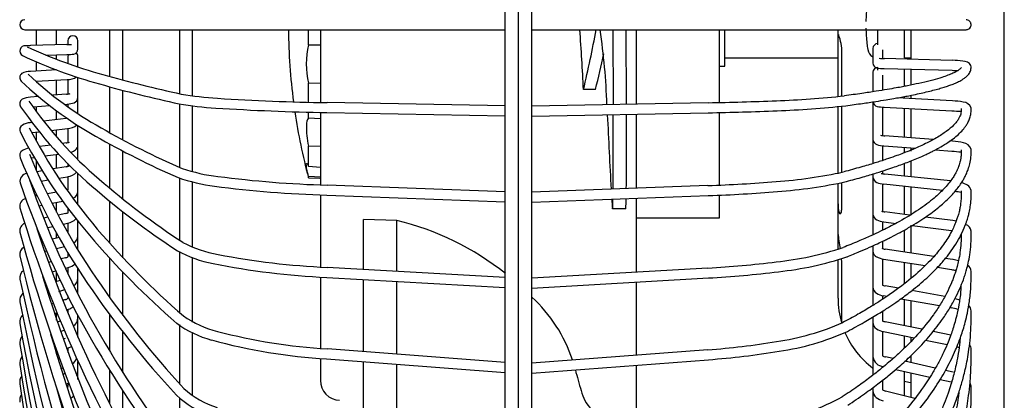
# Model space of a CAD drawing. Extents: x -205 to 200, y -136 to 139.
# Drawn here: x -16 to -1, y 82 to 87 of the extents above; entities that cross this region are included whole.
import ezdxf

# ---------------------------------------------------------------- set-up
doc = ezdxf.new("R2010")
doc.units = 0
doc.header["$LTSCALE"] = 3
doc.header["$MEASUREMENT"] = 0
doc.layers.get('0').update_dxf_attribs({"linetype": 'CONTINUOUS'})

msp = doc.modelspace()

# ---------------------------------------------------------------- linework, layer by layer
at = {"color": 3}
for p, q in [((-1.39, 78.762), (-1.39, 94.314)), ((-11.85, 86.862), (-11.85, 87.088)), ((-11.67, 87.088), (-11.67, 85.994)), ((-7.273, 87.088), (-7.27, 85.962)), ((-7.071, 85.966), (-7.073, 87.088)), ((-6.92, 85.969), (-6.92, 87.088)), ((-5.67, 85.987), (-5.67, 87.088)), ((-5.59, 86.54), (-5.59, 87.088)), ((-3.89, 87.088), (-3.89, 86.082)), ((-2.79, 86.643), (-2.79, 87.088)), ((-11.85, 86.862), (-11.67, 86.858)), ((-3.831, 86.085), (-3.831, 86.739)), ((-5.59, 86.663), (-3.89, 86.663)), ((-5.67, 86.54), (-5.59, 86.54)), ((-2.79, 86.255), (-2.79, 86.493)), ((-11.67, 86.281), (-11.85, 86.284)), ((-11.85, 85.99), (-11.85, 86.284)), ((-7.535, 86.19), (-7.716, 86.189)), ((-2.79, 86.051), (-2.79, 86.102)), ((-11.85, 85.762), (-11.85, 85.843)), ((-3.89, 85.928), (-3.89, 84.922)), ((-3.831, 84.938), (-3.831, 85.936)), ((-2.79, 85.461), (-2.79, 85.901)), ((-11.85, 85.762), (-11.67, 85.751)), ((-11.67, 85.841), (-11.67, 84.748)), ((-6.92, 84.704), (-6.92, 85.819)), ((-5.67, 84.747), (-5.67, 85.835)), ((-11.85, 85.038), (-11.85, 85.339)), ((-11.67, 85.33), (-11.85, 85.339)), ((-2.79, 85.263), (-2.79, 85.311)), ((-2.79, 84.877), (-2.79, 85.117)), ((-11.85, 85.038), (-11.67, 85.023)), ((-11.85, 84.863), (-11.85, 84.883)), ((-11.67, 84.871), (-11.85, 84.883)), ((-11.85, 84.863), (-11.677, 84.856)), ((-11.677, 84.856), (-11.67, 84.856)), ((-3.764, 84.806), (-3.762, 84.807)), ((-3.89, 84.775), (-3.89, 83.786)), ((-3.831, 84.419), (-3.831, 84.781)), ((-2.79, 84.299), (-2.79, 84.726)), ((-11.67, 84.6), (-11.67, 83.511)), ((-6.92, 83.445), (-6.92, 84.553)), ((-5.67, 84.263), (-5.67, 84.587)), ((-7.279, 84.399), (-7.079, 84.399)), ((-10.52, 84.22), (-11.02, 84.233)), ((-11.02, 83.485), (-11.02, 84.233)), ((-10.52, 83.456), (-10.52, 84.22)), ((-6.92, 84.263), (-5.67, 84.263)), ((-2.79, 83.729), (-2.79, 84.148)), ((-3.89, 83.625), (-3.89, 83.051)), ((-3.831, 83.596), (-3.835, 83.647)), ((-3.831, 82.683), (-3.831, 83.596)), ((-2.79, 83.353), (-2.79, 83.581)), ((-11.67, 83.36), (-11.67, 82.289)), ((-11.02, 82.25), (-11.02, 83.335)), ((-10.52, 82.212), (-10.52, 83.306)), ((-6.92, 82.197), (-6.92, 83.295)), ((-2.79, 82.62), (-2.79, 83.017)), ((-2.79, 82.409), (-2.79, 82.467)), ((-2.79, 82.084), (-2.79, 82.182)), ((-11.67, 82.137), (-11.67, 81.818)), ((-11.02, 81.029), (-11.02, 82.1)), ((-10.52, 80.982), (-10.52, 82.062)), ((-6.92, 81.363), (-6.92, 82.047)), ((-2.79, 81.562), (-2.79, 81.93))]:
    msp.add_line(p, q, dxfattribs=at)
at = {"color": 7}
for p, q in [((-8.69, 87.163), (-8.69, 92.384)), ((-8.49, 87.163), (-8.49, 92.398)), ((-8.89, 87.163), (-8.89, 91.796)), ((-16.114, 87.088), (-8.89, 87.088)), ((-15.94, 87.088), (-15.94, 86.851)), ((-15.64, 87.088), (-15.64, 86.859)), ((-14.84, 87.088), (-14.84, 86.386)), ((-14.64, 86.332), (-14.64, 87.088)), ((-13.79, 87.088), (-13.79, 86.126)), ((-13.59, 86.092), (-13.59, 87.088)), ((-8.89, 66.185), (-8.89, 87.163)), ((-8.69, 66.185), (-8.69, 87.163)), ((-8.49, 66.185), (-8.49, 87.163)), ((-8.49, 87.088), (-1.965, 87.088)), ((-3.29, 86.858), (-3.29, 87.088)), ((-2.89, 86.663), (-2.89, 87.088)), ((-15.465, 86.922), (-15.465, 86.864)), ((-15.315, 86.797), (-15.315, 86.922)), ((-3.454, 86.879), (-3.453, 86.879)), ((-3.453, 86.879), (-3.453, 86.879)), ((-3.453, 86.879), (-3.453, 86.879)), ((-3.453, 86.879), (-3.453, 86.879)), ((-15.483, 86.864), (-16.025, 86.848)), ((-15.315, 86.797), (-15.315, 86.795)), ((-3.365, 86.804), (-3.365, 86.587)), ((-3.215, 86.655), (-3.215, 86.783)), ((-15.94, 86.601), (-15.94, 86.465)), ((-15.795, 86.705), (-15.479, 86.714)), ((-15.64, 86.709), (-15.64, 86.641)), ((-15.459, 86.711), (-15.465, 86.682)), ((-15.465, 86.682), (-15.465, 86.581)), ((-15.457, 86.715), (-15.459, 86.711)), ((-15.315, 86.53), (-15.315, 86.682)), ((-2.171, 86.627), (-3.191, 86.654)), ((-2.89, 86.663), (-2.79, 86.663)), ((-15.634, 86.482), (-16.027, 86.46)), ((-3.365, 86.447), (-3.365, 86.155)), ((-3.29, 86.48), (-3.29, 86.512)), ((-3.194, 86.504), (-2.174, 86.477)), ((-2.89, 86.234), (-2.89, 86.496)), ((-2.175, 86.477), (-2.174, 86.477)), ((-15.946, 86.314), (-15.477, 86.341)), ((-15.64, 86.331), (-15.64, 86.106)), ((-15.465, 86.341), (-15.465, 86.122)), ((-15.315, 86.068), (-15.315, 86.372)), ((-3.215, 86.179), (-3.215, 86.405)), ((-14.84, 86.23), (-14.84, 85.543)), ((-14.64, 85.432), (-14.64, 86.177)), ((-15.91, 86.083), (-16.029, 86.073)), ((-15.94, 86.106), (-15.94, 86.081)), ((-15.487, 86.119), (-15.694, 86.102)), ((-15.315, 86.068), (-15.315, 86.073)), ((-15.315, 85.83), (-15.315, 86.068)), ((-8.89, 85.942), (-11.569, 85.993)), ((-3.365, 86.003), (-3.365, 85.442)), ((-2.169, 86.018), (-3.005, 86.062)), ((-2.89, 86.056), (-2.89, 86.082)), ((-15.988, 85.926), (-15.739, 85.947)), ((-15.94, 85.93), (-15.94, 85.855)), ((-15.64, 85.868), (-15.64, 85.734)), ((-15.512, 85.966), (-15.475, 85.97)), ((-15.465, 85.971), (-15.465, 85.933)), ((-13.79, 85.973), (-13.79, 85.02)), ((-13.59, 84.953), (-13.59, 85.941)), ((-11.572, 85.843), (-8.89, 85.792)), ((-5.843, 85.989), (-8.49, 85.939)), ((-3.215, 85.495), (-3.215, 85.923)), ((-3.196, 85.922), (-2.176, 85.869)), ((-2.89, 85.469), (-2.89, 85.906)), ((-2.177, 85.869), (-2.176, 85.869)), ((-15.489, 85.751), (-15.832, 85.712)), ((-8.49, 85.789), (-5.84, 85.839)), ((-16.004, 85.693), (-16.032, 85.69)), ((-16.015, 85.541), (-15.895, 85.554)), ((-15.94, 85.549), (-15.94, 85.415)), ((-15.716, 85.574), (-15.473, 85.602)), ((-15.64, 85.583), (-15.64, 85.483)), ((-15.465, 85.603), (-15.465, 85.392)), ((-15.315, 85.352), (-15.315, 85.651)), ((-3.365, 85.442), (-3.365, 85.076)), ((-2.459, 85.436), (-3.187, 85.492)), ((-2.167, 85.413), (-2.206, 85.416)), ((-15.724, 85.354), (-15.892, 85.33)), ((-15.491, 85.387), (-15.546, 85.379)), ((-15.315, 85.138), (-15.315, 85.352)), ((-14.84, 85.372), (-14.84, 84.706)), ((-14.64, 84.544), (-14.64, 85.262)), ((-3.215, 85.124), (-3.215, 85.344)), ((-3.198, 85.343), (-2.726, 85.306)), ((-2.89, 85.236), (-2.89, 85.319)), ((-2.426, 85.283), (-2.178, 85.263)), ((-2.18, 85.264), (-2.178, 85.263)), ((-16.013, 85.162), (-15.971, 85.168)), ((-15.94, 85.107), (-15.94, 84.974)), ((-15.813, 85.19), (-15.603, 85.219)), ((-15.64, 85.214), (-15.64, 85.003)), ((-15.853, 84.967), (-15.928, 84.954)), ((-15.493, 85.027), (-15.689, 84.995)), ((-15.465, 85.079), (-15.465, 85.034)), ((-3.215, 84.922), (-3.215, 84.966)), ((-2.89, 84.887), (-2.89, 85.077)), ((-15.866, 84.813), (-15.762, 84.83)), ((-15.603, 84.857), (-15.469, 84.879)), ((-15.465, 84.88), (-15.465, 84.683)), ((-15.315, 84.656), (-15.315, 84.93)), ((-13.79, 84.861), (-13.79, 83.925)), ((-3.365, 84.92), (-3.365, 84.876)), ((-3.365, 84.876), (-3.365, 84.316)), ((-2.199, 84.816), (-3.185, 84.918)), ((-13.59, 83.819), (-13.59, 84.798)), ((-8.89, 84.649), (-11.568, 84.751)), ((-5.844, 84.744), (-8.49, 84.644)), ((-3.215, 84.355), (-3.215, 84.771)), ((-3.2, 84.769), (-2.318, 84.677)), ((-2.89, 84.312), (-2.89, 84.736)), ((-15.925, 84.591), (-15.952, 84.585)), ((-15.94, 84.617), (-15.94, 84.588)), ((-15.638, 84.646), (-15.773, 84.62)), ((-15.703, 84.481), (-15.542, 84.512)), ((-15.315, 84.456), (-15.315, 84.656)), ((-15.315, 84.652), (-15.315, 84.656)), ((-14.84, 84.511), (-14.84, 83.884)), ((-11.573, 84.601), (-8.89, 84.499)), ((-8.49, 84.494), (-5.838, 84.595)), ((-15.899, 84.443), (-15.859, 84.451)), ((-15.64, 84.493), (-15.64, 84.346)), ((-15.465, 84.409), (-15.465, 84.339)), ((-15.762, 84.269), (-15.83, 84.255)), ((-15.497, 84.328), (-15.612, 84.303)), ((-14.64, 83.66), (-14.64, 84.351)), ((-3.365, 84.316), (-3.365, 84.005)), ((-2.81, 84.302), (-3.183, 84.35)), ((-2.163, 84.218), (-2.575, 84.271)), ((-2.162, 84.218), (-2.163, 84.218)), ((-2.114, 84.208), (-2.162, 84.218)), ((-15.77, 84.114), (-15.688, 84.132)), ((-15.536, 84.166), (-15.465, 84.182)), ((-15.465, 84.182), (-15.465, 84.041)), ((-15.315, 83.987), (-15.315, 84.211)), ((-3.215, 84.077), (-3.215, 84.202)), ((-3.202, 84.201), (-3.019, 84.177)), ((-2.89, 83.745), (-2.89, 84.077)), ((-2.774, 84.146), (-2.182, 84.07)), ((-2.183, 84.07), (-2.182, 84.07)), ((-15.598, 83.965), (-15.697, 83.941)), ((-15.64, 84.04), (-15.64, 83.955)), ((-15.315, 83.782), (-15.315, 83.987)), ((-15.848, 83.904), (-15.866, 83.899)), ((-15.638, 83.801), (-15.516, 83.831)), ((-3.365, 83.84), (-3.365, 83.764)), ((-3.215, 83.797), (-3.215, 83.91)), ((-2.45, 83.677), (-3.181, 83.789)), ((-15.819, 83.756), (-15.785, 83.765)), ((-15.501, 83.66), (-15.567, 83.642)), ((-15.465, 83.745), (-15.465, 83.679)), ((-14.84, 83.658), (-14.84, 83.065)), ((-13.79, 83.755), (-13.79, 82.84)), ((-13.59, 82.695), (-13.59, 83.66)), ((-3.756, 83.675), (-3.754, 83.676)), ((-3.365, 83.764), (-3.365, 83.221)), ((-3.215, 83.248), (-3.215, 83.643)), ((-3.204, 83.641), (-2.581, 83.545)), ((-2.161, 83.632), (-2.277, 83.65)), ((-2.16, 83.632), (-2.161, 83.632)), ((-2.079, 83.613), (-2.16, 83.632)), ((-15.712, 83.603), (-15.758, 83.59)), ((-15.501, 83.505), (-15.461, 83.516)), ((-15.465, 83.515), (-15.465, 83.429)), ((-15.315, 83.353), (-15.315, 83.499)), ((-8.89, 83.364), (-11.566, 83.516)), ((-5.845, 83.506), (-8.49, 83.356)), ((-2.89, 83.271), (-2.89, 83.589)), ((-2.396, 83.517), (-2.184, 83.484)), ((-2.185, 83.484), (-2.184, 83.484)), ((-15.707, 83.449), (-15.649, 83.465)), ((-15.64, 83.439), (-15.64, 83.3)), ((-15.315, 83.119), (-15.315, 83.353)), ((-14.64, 82.792), (-14.64, 83.442)), ((-11.575, 83.366), (-8.89, 83.213)), ((-8.49, 83.206), (-5.837, 83.357)), ((-15.795, 83.254), (-15.805, 83.251)), ((-15.58, 83.318), (-15.651, 83.297)), ((-15.6, 83.156), (-15.511, 83.182)), ((-3.365, 83.221), (-3.365, 82.944)), ((-2.98, 83.203), (-3.179, 83.238)), ((-15.759, 83.108), (-15.741, 83.114)), ((-15.504, 83.032), (-15.544, 83.019)), ((-15.465, 83.09), (-15.465, 83.051)), ((-3.215, 83.04), (-3.215, 83.093)), ((-3.206, 83.091), (-3.152, 83.081)), ((-2.943, 83.044), (-2.365, 82.941)), ((-2.89, 82.64), (-2.89, 83.034)), ((-2.285, 83.079), (-2.78, 83.167)), ((-2.129, 83.048), (-2.062, 83.03)), ((-15.686, 82.974), (-15.713, 82.965)), ((-15.486, 82.88), (-15.458, 82.889)), ((-15.465, 82.887), (-15.465, 82.828)), ((-2.206, 82.913), (-2.186, 82.909)), ((-2.186, 82.909), (-2.186, 82.909)), ((-15.667, 82.822), (-15.631, 82.834)), ((-15.64, 82.831), (-15.64, 82.722)), ((-15.315, 82.76), (-15.315, 82.795)), ((-15.315, 82.482), (-15.315, 82.76)), ((-14.84, 82.811), (-14.84, 82.266)), ((-3.365, 82.77), (-3.365, 82.689)), ((-3.215, 82.71), (-3.215, 82.862)), ((-15.58, 82.709), (-15.626, 82.693)), ((-13.79, 82.659), (-13.79, 81.767)), ((-3.365, 82.689), (-3.365, 82.169)), ((-2.63, 82.588), (-3.178, 82.699)), ((-15.578, 82.551), (-15.52, 82.571)), ((-15.507, 82.449), (-15.537, 82.438)), ((-15.507, 82.449), (-15.507, 82.449)), ((-15.315, 82.468), (-15.315, 82.482)), ((-14.64, 81.936), (-14.64, 82.541)), ((-13.59, 81.589), (-13.59, 82.529)), ((-3.215, 82.185), (-3.215, 82.553)), ((-3.207, 82.551), (-2.743, 82.458)), ((-2.89, 82.307), (-2.89, 82.487)), ((-2.194, 82.499), (-2.461, 82.554)), ((-15.678, 82.387), (-15.687, 82.384)), ((-15.486, 82.297), (-15.455, 82.308)), ((-15.465, 82.305), (-15.465, 82.239)), ((-15.455, 82.308), (-15.413, 82.328)), ((-8.89, 82.089), (-11.565, 82.291)), ((-2.572, 82.423), (-2.25, 82.358)), ((-15.645, 82.239), (-15.629, 82.245)), ((-15.64, 82.241), (-15.64, 82.216)), ((-15.593, 82.144), (-15.616, 82.136)), ((-5.847, 82.278), (-8.49, 82.078)), ((-3.365, 82.169), (-3.365, 81.897)), ((-3.061, 82.145), (-3.176, 82.171)), ((-15.572, 81.992), (-15.539, 82.005)), ((-15.315, 81.964), (-15.315, 82.103)), ((-11.576, 82.142), (-8.89, 81.938)), ((-8.49, 81.928), (-5.836, 82.129)), ((-3.215, 82.015), (-3.215, 82.027)), ((-2.427, 82.002), (-2.883, 82.105)), ((-15.509, 81.919), (-15.543, 81.905)), ((-15.315, 81.83), (-15.315, 81.964)), ((-14.84, 81.975), (-14.84, 81.475)), ((-3.021, 81.982), (-2.511, 81.867)), ((-2.89, 81.586), (-2.89, 81.952)), ((-2.156, 81.941), (-2.274, 81.967)), ((-15.497, 81.762), (-15.453, 81.78)), ((-15.465, 81.775), (-15.465, 81.726)), ((-3.365, 81.709), (-3.365, 81.663)), ((-3.215, 81.677), (-3.215, 81.824)), ((-2.354, 81.832), (-2.189, 81.794)), ((-2.19, 81.795), (-2.189, 81.794)), ((-15.615, 81.631), (-15.617, 81.63)), ((-14.64, 81.093), (-14.64, 81.658)), ((-3.365, 81.663), (-3.365, 81.172)), ((-2.733, 81.548), (-3.174, 81.657)), ((-13.79, 81.548), (-13.79, 80.715))]:
    msp.add_line(p, q, dxfattribs=at)
for centre, radius, start, end in [((-0.945, 87.163), 2.525, 173.5514, 178.8651), ((-16.115, 87.163), 0.075, 90, 270), ((-0.945, 87.163), 2.525, 181.1349, 186.4486), ((-15.39, 86.922), 0.075, 0.0628, 179.9372), ((-0.945, 87.163), 2.525, 186.4576, 188.4745), ((-3.29, 86.804), 0.0749, 89.9606, 179.9602), ((-16.11, 86.767), 0.0786, 81.5472, 242.0075), ((-15.997, 85.598), 1.25, 91.3002, 94.6718), ((-13.087, 93.249), 7.081, 245.0012, 254.8279), ((-15.503, 87.824), 0.961, 271.1735, 275.5354), ((-15.391, 86.797), 0.0768, 282.038, 359.6779), ((-15.389, 86.682), 0.0745, 0.0484, 50.3002), ((-3.294, 86.813), 0.15, 188.4745, 241.779), ((-13.083, 93.263), 7.245, 244.9819, 254.7332), ((-15.482, 87.403), 0.69, 270.2675, 278.9029), ((-3.287, 86.588), 0.0772, 180.4494, 259.8941), ((-3.176, 87.61), 0.956, 264.4435, 269.1324), ((-2.198, 85.137), 1.491, 82.8106, 88.9327), ((-2.008, 86.481), 0.135, 29.9559, 91.5676), ((-16.036, 86.182), 0.277, 88.3096, 116.0309), ((-3.29, 86.447), 0.0748, 89.8425, 179.8424), ((-3.191, 87.285), 0.781, 261.8887, 269.7209), ((-1.717, 100.881), 14.411, 268.1812, 268.536), ((-16.112, 86.369), 0.0774, 125.6036, 225.268), ((-12.324, 90.35), 5.573, 226.409, 240.7036), ((-12.306, 90.374), 5.453, 226.48, 240.7978), ((-15.461, 86.557), 0.217, 265.7756, 305.1074), ((-9.648, 105.118), 19.438, 254.1996, 257.7799), ((-9.705, 104.888), 19.351, 254.1474, 257.7987), ((-16.109, 85.974), 0.0808, 122.7703, 213.6126), ((-16.025, 85.793), 0.28, 90.9251, 117.1026), ((-10.959, 89.536), 6.192, 214.6755, 229.2913), ((-15.508, 86.444), 0.326, 273.6624, 283.9792), ((-15.401, 86.071), 0.086, 289.0186, 358.5758), ((-12.923, 91.039), 4.99, 260.3108, 266.6367), ((-11.064, 119.441), 33.453, 266.3133, 269.1353), ((-6.632, 129.587), 43.604, 271.0378, 272.3865), ((-5.299, 99.909), 13.897, 271.989, 276.2162), ((-3.283, 86.014), 0.0807, 187.7167, 256.4995), ((-2.224, 84.818), 1.202, 79.6256, 87.3206), ((-2.012, 85.87), 0.13, 20.3505, 88.1308), ((-10.971, 89.526), 6.327, 214.6387, 229.2158), ((-15.492, 86.336), 0.366, 272.7053, 289.0296), ((-12.951, 90.802), 4.901, 260.0884, 266.5816), ((-11.078, 119.013), 33.173, 266.2583, 269.1473), ((-6.631, 129.524), 43.692, 271.0374, 272.3945), ((-5.287, 99.734), 13.872, 271.9908, 276.2696), ((-3.184, 86.437), 0.515, 256.688, 268.5769), ((-1.953, 88.873), 3.013, 265.7356, 268.368), ((-16.104, 85.583), 0.0853, 122.5275, 206.2228), ((-16.019, 85.425), 0.265, 92.7369, 119.644), ((-9.053, 89.212), 7.865, 207.2291, 220.6188), ((-15.471, 85.799), 0.197, 269.5626, 314.659), ((-8.89, 96.219), 12.223, 240.1904, 246.5785), ((-9.056, 89.21), 8.011, 207.2169, 220.5696), ((-8.952, 96.095), 12.234, 240.096, 246.6085), ((-3.278, 85.444), 0.0865, 181.5386, 252.7919), ((-3.166, 85.852), 0.36, 256.6253, 266.6673), ((-2.236, 84.443), 0.973, 76.218, 85.8738), ((-16.099, 85.196), 0.0907, 123.6359, 201.2709), ((-16.029, 85.094), 0.214, 96.6986, 123.911), ((-15.516, 85.596), 0.211, 276.6956, 290.254), ((-15.457, 85.427), 0.181, 281.2127, 306.7985), ((-15.407, 85.353), 0.0924, 309.1101, 359.3151), ((-3.179, 85.753), 0.411, 252.292, 267.2704), ((0.24, 110.341), 25.194, 264.4911, 264.812), ((-2.02, 85.253), 0.136, 15.9457, 83.3474), ((-6.603, 89.095), 10.356, 202.3126, 214.1928), ((-6.586, 89.104), 10.225, 202.3284, 214.2094), ((-15.517, 85.198), 0.172, 278.001, 293.9401), ((-12.899, 87.492), 2.629, 251.1488, 263.2103), ((-16.073, 84.811), 0.114, 94.5489, 192.8901), ((-3.66, 89.07), 13.088, 198.8888, 209.4632), ((-15.48, 85.075), 0.195, 273.3328, 318.2772), ((-7.594, 93.347), 11.275, 228.9603, 236.9873), ((-12.946, 87.296), 2.578, 250.4481, 263.0147), ((-11.058, 101.587), 16.843, 262.662, 268.2669), ((-5.314, 91.886), 7.097, 274.0028, 282.2813), ((-3.273, 84.879), 0.092, 181.7723, 249.2153), ((-3.162, 85.194), 0.277, 253.3131, 265.3568), ((-3.652, 89.074), 13.246, 198.8899, 209.4446), ((-7.657, 93.263), 11.321, 228.8722, 237.0188), ((-11.077, 101.29), 16.696, 262.4886, 268.2957), ((-6.636, 106.611), 21.88, 272.0732, 274.7636), ((-5.295, 91.75), 7.111, 274.0209, 282.4317), ((-3.175, 85.121), 0.353, 248.3658, 265.8952), ((-2.121, 84.441), 0.357, 59.9235, 75.8114), ((-1.999, 84.656), 0.11, 7.9084, 58.9629), ((-16.078, 84.438), 0.111, 102.1014, 193.4885), ((-15.42, 84.657), 0.106, 287.6923, 359.1721), ((-6.632, 106.537), 21.957, 272.0708, 274.795), ((-2.251, 83.762), 0.903, 76.4273, 82.3807), ((1.173, 89.648), 18.131, 196.7842, 214.0973), ((-15.521, 84.454), 0.129, 280.4737, 300.2406), ((-15.487, 84.368), 0.187, 276.7701, 319.4581), ((-3.266, 84.319), 0.0981, 181.8651, 245.7207), ((-3.17, 84.522), 0.322, 244.9781, 264.3754), ((-3.16, 84.574), 0.225, 250.1509, 264.0511), ((-16.077, 84.072), 0.112, 109.1253, 193.1644), ((1.208, 89.662), 18.018, 197.9798, 214.0756), ((-5.756, 92), 12.183, 220.4774, 229.1216), ((-2.011, 84.047), 0.122, 5.7077, 70.7485), ((4.971, 89.629), 21.882, 194.7804, 210.7016), ((-15.43, 83.986), 0.115, 298.4053, 0.3563), ((-5.758, 91.997), 12.33, 220.4427, 229.1189), ((-16.071, 83.713), 0.118, 117.0521, 191.9798), ((-12.868, 85.575), 1.895, 242.6959, 259.6504), ((-5.334, 88.461), 4.89, 276.0588, 288.1257), ((-3.157, 83.978), 0.19, 247.0963, 262.7375), ((9.149, 89.645), 26.026, 193.2308, 207.9346), ((-15.526, 83.768), 0.111, 283.0786, 305.468), ((-12.935, 85.394), 1.853, 241.4761, 259.1398), ((-11.052, 94.845), 11.341, 259.036, 267.3992), ((-5.299, 88.293), 4.869, 276.0497, 288.496), ((-3.261, 83.767), 0.104, 181.5999, 242.7541), ((-3.167, 83.937), 0.298, 241.7311, 262.9238), ((-15.505, 83.724), 0.213, 281.9332, 313.6991), ((-11.079, 94.549), 11.194, 258.6408, 267.4628), ((-6.639, 98.159), 14.674, 273.1018, 277.1312), ((-2.001, 83.452), 0.112, 1.4427, 57.2912), ((-16.065, 83.363), 0.124, 123.4708, 191.1219), ((13.659, 89.685), 30.513, 192.0027, 205.6539), ((5.783, 89.995), 22.616, 196.9988, 210.4523), ((-15.441, 83.35), 0.126, 301.416, 1.1914), ((-3.394, 91.264), 14.078, 214.1751, 222.804), ((-6.634, 98.094), 14.759, 273.0976, 277.1969), ((-3.463, 91.209), 14.141, 214.1281, 222.8285), ((-3.255, 83.223), 0.11, 181.4164, 239.7942), ((-3.155, 83.4), 0.163, 243.9815, 261.5404), ((-16.056, 83.024), 0.133, 129.3504, 190.1957), ((-15.527, 83.117), 0.0887, 284.8926, 314.4964), ((-3.166, 83.363), 0.276, 238.5108, 261.73), ((18.452, 89.74), 35.288, 191.01, 203.7539), ((-15.502, 83.057), 0.174, 284.6832, 311.9604), ((-2.342, 82.058), 0.865, 72.8048, 79.6652), ((-1.988, 82.867), 0.0983, 357.4642, 48.9032), ((-16.045, 82.696), 0.144, 134.7499, 189.2411), ((-15.459, 82.758), 0.144, 301.6766, 1.0236), ((-12.837, 84.062), 1.556, 234.9964, 255.853), ((23.474, 89.805), 40.298, 190.1946, 202.1559), ((-0.54, 90.829), 16.669, 209.4518, 217.7541), ((-12.907, 83.922), 1.55, 233.5517, 255.0284), ((-5.359, 86.195), 3.832, 278.171, 293.6937), ((-3.248, 82.691), 0.117, 181.2441, 236.9663), ((-3.163, 82.813), 0.265, 235.8219, 260.27), ((-3.154, 82.84), 0.143, 240.8853, 260.3617), ((-16.044, 82.382), 0.146, 137.6232, 189.4973), ((9.653, 89.852), 26.417, 196.1262, 207.5623), ((-0.615, 90.779), 16.729, 209.4177, 217.7752), ((-11.041, 90.91), 8.635, 255.3997, 266.5177), ((-5.33, 86.091), 3.875, 278.2573, 294.1004), ((28.672, 89.877), 45.485, 189.5159, 200.801), ((-11.078, 90.62), 8.493, 254.7821, 266.638), ((-6.648, 93.379), 11.13, 274.1276, 279.4809), ((-2.137, 82.19), 0.135, 60.2757, 75.1592), ((-1.986, 82.29), 0.0965, 355.4402, 41.0889), ((-16.042, 82.079), 0.148, 140.334, 189.3978), ((-15.471, 82.195), 0.145, 299.49, 340.5758), ((-6.639, 93.295), 11.195, 274.1148, 279.5936), ((-3.196, 82.195), 0.17, 188.6522, 265.6358), ((-3.152, 82.297), 0.129, 237.8643, 259.2172), ((33.987, 89.953), 50.792, 188.9451, 199.6443), ((-16.042, 81.791), 0.148, 142.786, 189.577), ((-15.435, 81.957), 0.12, 327.8672, 3.21), ((39.361, 90.029), 56.16, 188.4609, 198.6512), ((-15.505, 81.728), 0.0408, 317.1378, 357.6672), ((-16.041, 81.518), 0.149, 144.7551, 189.6912), ((14.192, 89.891), 30.932, 195.3786, 205.3361), ((-15.491, 81.674), 0.141, 297.6467, 323.1401), ((-12.864, 82.627), 1.415, 226.7719, 250.788), ((-12.789, 82.746), 1.405, 228.2824, 252.0635), ((-5.391, 84.405), 3.238, 280.3426, 298.9182), ((-3.233, 81.665), 0.132, 181.0027, 231.6552), ((-3.15, 81.771), 0.266, 231.7899, 256.7891), ((-3.151, 81.77), 0.116, 234.4392, 258.2058)]:
    msp.add_arc(centre, radius, start, end, dxfattribs=at)
at = {"color": 3}
for centre, radius, start, end in [((-3.183, 87.163), 8.967, 180.4793, 187.4315), ((-49.655, 84.127), 41.99, 2.8147, 4.0435), ((-16.902, 85.653), 9.544, 1.8444, 8.6449), ((-3.837, 86.989), 0.0526, 152.6182, 186.8566), ((-4.458, 86.761), 0.627, 357.9757, 23.6191), ((-10.56, 86.573), 1.322, 167.3667, 192.6333), ((-3.183, 87.163), 8.967, 188.41, 194.8628), ((-11.72, 85.666), 0.161, 143.2564, 184.2389), ((262.793, 98.801), 270.462, 182.75305, 182.99093), ((-267.614, 85.486), 260.344, 359.82479, 0.07173), ((-256.004, 85.475), 248.934, 359.82107, 0.07845), ((-10.389, 85.644), 1.492, 179.6364, 191.8166), ((-5.859, 84.594), 1.433, 182.1891, 187.8411), ((-8.447, 84.519), 1.174, 354.0891, 1.002), ((-8.303, 84.524), 1.23, 354.1306, 1.0824), ((-11.508, 80.135), 4.203, 51.4586, 76.3935), ((-1.993, 84.175), 1.902, 184.3368, 191.45), ((-10.019, 81.412), 2.254, 18.434, 47.289), ((-2.753, 83.039), 1.136, 179.3551, 198.2793), ((-2.59, 83.047), 1.3, 203.1923, 233.4051), ((-2.72, 83.243), 5.272, 193.8961, 197.4285), ((-11.37, 81.818), 0.3, 180, 268), ((-7.218, 81.776), 0.543, 191.9127, 225.8853)]:
    msp.add_arc(centre, radius, start, end, dxfattribs=at)
for centre, major_axis, start_param, end_param in [((-118.222, 89.898), (110.953, 0), 6.193493, 6.21527), ((-113.34, 89.898), (106.271, 0), 6.189565, 6.203115)]:
    msp.add_ellipse(centre, major_axis=major_axis, ratio=0.373195, start_param=start_param, end_param=end_param, dxfattribs=at)
at = {"color": 7}
for points, knots in [([(-1.965, 87.088), (-1.957, 87.088), (-1.943, 87.09), (-1.918, 87.102), (-1.899, 87.122), (-1.89, 87.146), (-1.889, 87.162), (-1.889, 87.173), (-1.892, 87.184), (-1.898, 87.201), (-1.913, 87.22), (-1.939, 87.235), (-1.956, 87.237), (-1.965, 87.238)], [0, 0, 0, 0, 0.103003, 0.195709, 0.3452, 0.44861, 0.485519, 0.518759, 0.555251, 0.597229, 0.701693, 0.836225, 1, 1, 1, 1]), ([(-2.038, 86.521), (-2.038, 86.519), (-2.038, 86.514), (-2.046, 86.506), (-2.064, 86.489), (-2.087, 86.473), (-2.124, 86.451), (-2.178, 86.425), (-2.256, 86.394), (-2.363, 86.359), (-2.499, 86.321), (-2.664, 86.282), (-2.807, 86.252), (-2.925, 86.229), (-3.024, 86.211), (-3.156, 86.188), (-3.326, 86.16), (-3.538, 86.128), (-3.705, 86.106), (-3.794, 86.093)], [0, 0, 0, 0, 0.075288, 0.138837, 0.191713, 0.237243, 0.276617, 0.334008, 0.398869, 0.464564, 0.546863, 0.625433, 0.696911, 0.724541, 0.760614, 0.806159, 0.861203, 0.925792, 1, 1, 1, 1]), ([(-3.772, 85.945), (-3.688, 85.957), (-3.53, 85.978), (-3.332, 86.008), (-3.177, 86.032), (-3.057, 86.053), (-2.958, 86.07), (-2.869, 86.087), (-2.73, 86.114), (-2.556, 86.152), (-2.4, 86.192), (-2.294, 86.224), (-2.223, 86.247), (-2.163, 86.27), (-2.115, 86.29), (-2.077, 86.308), (-2.04, 86.326), (-2.003, 86.349), (-1.962, 86.378), (-1.918, 86.424), (-1.887, 86.483), (-1.889, 86.526), (-1.891, 86.548)], [0, 0, 0, 0, 0.069735, 0.129155, 0.178217, 0.216895, 0.249016, 0.281532, 0.314583, 0.407272, 0.500705, 0.54239, 0.58584, 0.629143, 0.665223, 0.693861, 0.724994, 0.760393, 0.803374, 0.857571, 0.923093, 1, 1, 1, 1]), ([(-2.039, 85.902), (-2.038, 85.887), (-2.037, 85.86), (-2.044, 85.823), (-2.054, 85.792), (-2.066, 85.768), (-2.082, 85.739), (-2.107, 85.702), (-2.162, 85.64), (-2.255, 85.56), (-2.384, 85.475), (-2.513, 85.405), (-2.624, 85.351), (-2.736, 85.301), (-2.838, 85.259), (-2.938, 85.22), (-3.04, 85.183), (-3.173, 85.137), (-3.342, 85.082), (-3.552, 85.019), (-3.717, 84.975), (-3.804, 84.951)], [0, 0, 0, 0, 0.052863, 0.097813, 0.134854, 0.164001, 0.188036, 0.237718, 0.291079, 0.388285, 0.485335, 0.546216, 0.599439, 0.64621, 0.695548, 0.724435, 0.761742, 0.807915, 0.86298, 0.926984, 1, 1, 1, 1]), ([(-3.762, 84.807), (-3.677, 84.83), (-3.52, 84.873), (-3.32, 84.932), (-3.165, 84.982), (-3.044, 85.023), (-2.943, 85.059), (-2.848, 85.094), (-2.75, 85.133), (-2.655, 85.173), (-2.57, 85.211), (-2.501, 85.244), (-2.438, 85.276), (-2.355, 85.32), (-2.258, 85.378), (-2.16, 85.446), (-2.079, 85.513), (-2.023, 85.57), (-1.985, 85.617), (-1.957, 85.657), (-1.928, 85.706), (-1.904, 85.766), (-1.887, 85.837), (-1.889, 85.888), (-1.89, 85.915)], [0, 0, 0, 0, 0.069785, 0.12924, 0.178321, 0.217004, 0.249603, 0.28388, 0.319987, 0.361595, 0.399003, 0.429394, 0.456106, 0.489127, 0.553633, 0.617194, 0.676956, 0.734613, 0.764165, 0.79464, 0.832891, 0.879857, 0.935548, 1, 1, 1, 1]), ([(-2.039, 85.281), (-2.039, 85.257), (-2.037, 85.213), (-2.044, 85.151), (-2.054, 85.101), (-2.066, 85.061), (-2.076, 85.031), (-2.085, 85.009), (-2.096, 84.982), (-2.114, 84.945), (-2.142, 84.895), (-2.196, 84.812), (-2.289, 84.7), (-2.452, 84.546), (-2.67, 84.381), (-2.887, 84.249), (-3.048, 84.161), (-3.142, 84.112), (-3.257, 84.055), (-3.405, 83.985), (-3.59, 83.903), (-3.735, 83.845), (-3.813, 83.814)], [0, 0, 0, 0, 0.050356, 0.093362, 0.12903, 0.157372, 0.1784, 0.192329, 0.205364, 0.234476, 0.270343, 0.309271, 0.406889, 0.499749, 0.617893, 0.734457, 0.763978, 0.794456, 0.832723, 0.879708, 0.935447, 1, 1, 1, 1]), ([(-3.754, 83.676), (-3.69, 83.701), (-3.573, 83.748), (-3.422, 83.814), (-3.303, 83.868), (-3.214, 83.91), (-3.147, 83.943), (-3.062, 83.985), (-2.948, 84.044), (-2.769, 84.145), (-2.57, 84.271), (-2.38, 84.412), (-2.228, 84.548), (-2.107, 84.68), (-2.031, 84.788), (-1.985, 84.869), (-1.957, 84.926), (-1.929, 84.994), (-1.905, 85.078), (-1.887, 85.179), (-1.889, 85.251), (-1.89, 85.29)], [0, 0, 0, 0, 0.051682, 0.09544, 0.131251, 0.1591, 0.178987, 0.196016, 0.241964, 0.295525, 0.391367, 0.484229, 0.563237, 0.644979, 0.726308, 0.756171, 0.786434, 0.825265, 0.873793, 0.932026, 1, 1, 1, 1]), ([(-2.039, 84.665), (-2.039, 84.631), (-2.037, 84.569), (-2.044, 84.484), (-2.055, 84.414), (-2.067, 84.358), (-2.078, 84.316), (-2.087, 84.285), (-2.099, 84.248), (-2.118, 84.197), (-2.146, 84.128), (-2.202, 84.015), (-2.295, 83.864), (-2.459, 83.659), (-2.678, 83.44), (-2.894, 83.264), (-3.055, 83.148), (-3.149, 83.083), (-3.264, 83.006), (-3.412, 82.914), (-3.597, 82.805), (-3.742, 82.727), (-3.819, 82.686)], [0, 0, 0, 0, 0.050355, 0.093358, 0.129024, 0.157368, 0.178401, 0.192334, 0.205366, 0.234472, 0.27033, 0.309256, 0.406859, 0.499695, 0.617812, 0.734368, 0.763898, 0.794369, 0.832629, 0.879626, 0.935397, 1, 1, 1, 1]), ([(-3.747, 82.554), (-3.662, 82.6), (-3.504, 82.685), (-3.305, 82.804), (-3.149, 82.902), (-3.028, 82.983), (-2.929, 83.054), (-2.839, 83.12), (-2.7, 83.229), (-2.524, 83.38), (-2.356, 83.552), (-2.231, 83.702), (-2.138, 83.832), (-2.056, 83.969), (-2.003, 84.08), (-1.972, 84.159), (-1.956, 84.203), (-1.943, 84.242), (-1.93, 84.288), (-1.915, 84.35), (-1.899, 84.435), (-1.887, 84.545), (-1.889, 84.626), (-1.89, 84.671)], [0, 0, 0, 0, 0.0696979, 0.1290945, 0.1781495, 0.2168402, 0.2489457, 0.2814381, 0.3144671, 0.407105, 0.4999326, 0.5590047, 0.618425, 0.6811489, 0.7468177, 0.7695325, 0.7892148, 0.8058648, 0.8230874, 0.8507665, 0.8894697, 0.9392056, 1, 1, 1, 1]), ([(-2.04, 84.009), (-2.039, 83.967), (-2.038, 83.876), (-2.053, 83.746), (-2.074, 83.629), (-2.097, 83.537), (-2.119, 83.461), (-2.141, 83.395), (-2.165, 83.331), (-2.201, 83.241), (-2.259, 83.119), (-2.347, 82.964), (-2.483, 82.758), (-2.683, 82.509), (-2.9, 82.29), (-3.061, 82.145), (-3.155, 82.064), (-3.27, 81.969), (-3.418, 81.854), (-3.603, 81.718), (-3.747, 81.622), (-3.825, 81.57)], [0, 0, 0, 0, 0.05154, 0.110141, 0.157664, 0.194138, 0.222503, 0.249486, 0.275356, 0.300656, 0.359445, 0.425357, 0.490444, 0.610946, 0.729597, 0.759657, 0.790678, 0.82963, 0.877472, 0.934242, 1, 1, 1, 1]), ([(-3.742, 81.445), (-3.657, 81.502), (-3.499, 81.608), (-3.299, 81.756), (-3.143, 81.879), (-3.023, 81.98), (-2.923, 82.067), (-2.833, 82.15), (-2.694, 82.285), (-2.518, 82.474), (-2.349, 82.689), (-2.223, 82.879), (-2.132, 83.038), (-2.06, 83.189), (-2.012, 83.309), (-1.979, 83.405), (-1.955, 83.487), (-1.929, 83.588), (-1.905, 83.717), (-1.887, 83.878), (-1.889, 83.995), (-1.89, 84.06)], [0, 0, 0, 0, 0.069706, 0.129108, 0.178166, 0.21686, 0.248965, 0.281456, 0.314483, 0.407115, 0.500197, 0.561178, 0.623215, 0.679222, 0.729462, 0.756962, 0.785709, 0.821437, 0.869052, 0.928563, 1, 1, 1, 1]), ([(-2.185, 83.484), (-2.163, 83.48), (-2.136, 83.476), (-2.119, 83.472), (-2.116, 83.471)], [0, 0, 0, 0, 0.805464, 1, 1, 1, 1]), ([(-3.737, 80.352), (-3.652, 80.42), (-3.494, 80.546), (-3.294, 80.723), (-3.138, 80.87), (-3.018, 80.99), (-2.918, 81.094), (-2.829, 81.193), (-2.689, 81.354), (-2.514, 81.579), (-2.359, 81.816), (-2.252, 82.003), (-2.183, 82.138), (-2.124, 82.267), (-2.077, 82.382), (-2.04, 82.484), (-2.007, 82.585), (-1.973, 82.701), (-1.94, 82.842), (-1.91, 83.014), (-1.888, 83.224), (-1.889, 83.375), (-1.89, 83.457)], [0, 0, 0, 0, 0.069731, 0.129149, 0.178216, 0.216912, 0.249023, 0.281521, 0.314554, 0.407203, 0.5006, 0.542273, 0.585715, 0.629074, 0.665252, 0.693962, 0.72508, 0.760477, 0.803439, 0.857607, 0.923116, 1, 1, 1, 1]), ([(-2.043, 83.236), (-2.043, 83.226), (-2.043, 83.147), (-2.062, 83.011), (-2.093, 82.842), (-2.127, 82.706), (-2.16, 82.597), (-2.195, 82.495), (-2.239, 82.38), (-2.298, 82.244), (-2.373, 82.095), (-2.497, 81.876), (-2.687, 81.592), (-2.905, 81.33), (-3.066, 81.156), (-3.159, 81.06), (-3.274, 80.946), (-3.422, 80.809), (-3.608, 80.647), (-3.752, 80.532), (-3.83, 80.47)], [0, 0, 0, 0, 0.010902, 0.084518, 0.144362, 0.191089, 0.229629, 0.261074, 0.300727, 0.35215, 0.407844, 0.460904, 0.588643, 0.714107, 0.745893, 0.778691, 0.819874, 0.870456, 0.930478, 1, 1, 1, 1]), ([(-3.733, 79.277), (-3.648, 79.356), (-3.49, 79.502), (-3.29, 79.707), (-3.134, 79.877), (-3.014, 80.017), (-2.915, 80.138), (-2.825, 80.252), (-2.685, 80.44), (-2.506, 80.707), (-2.333, 81.014), (-2.206, 81.283), (-2.121, 81.495), (-2.054, 81.691), (-2.008, 81.849), (-1.975, 81.984), (-1.949, 82.107), (-1.924, 82.253), (-1.902, 82.43), (-1.887, 82.637), (-1.889, 82.785), (-1.89, 82.864)], [0, 0, 0, 0, 0.0697399, 0.1291615, 0.1782307, 0.216929, 0.2490388, 0.2815338, 0.3145644, 0.4082733, 0.5063097, 0.5696129, 0.6305405, 0.6807719, 0.7305713, 0.7595824, 0.7915398, 0.8311609, 0.8791024, 0.9353743, 1, 1, 1, 1]), ([(-2.054, 82.446), (-2.055, 82.43), (-2.061, 82.355), (-2.079, 82.233), (-2.106, 82.087), (-2.134, 81.965), (-2.162, 81.857), (-2.195, 81.745), (-2.237, 81.616), (-2.295, 81.462), (-2.366, 81.295), (-2.491, 81.034), (-2.686, 80.697), (-2.908, 80.386), (-3.07, 80.184), (-3.163, 80.072), (-3.278, 79.941), (-3.426, 79.781), (-3.612, 79.594), (-3.756, 79.46), (-3.834, 79.388)], [0, 0, 0, 0, 0.015194, 0.072055, 0.11769, 0.155054, 0.189518, 0.221199, 0.263603, 0.313721, 0.370101, 0.426559, 0.566974, 0.699353, 0.732779, 0.767275, 0.810588, 0.863783, 0.926899, 1, 1, 1, 1]), ([(-3.73, 78.223), (-3.644, 78.313), (-3.486, 78.479), (-3.287, 78.711), (-3.131, 78.905), (-3.011, 79.063), (-2.912, 79.2), (-2.822, 79.33), (-2.724, 79.479), (-2.618, 79.651), (-2.506, 79.848), (-2.401, 80.052), (-2.314, 80.237), (-2.248, 80.393), (-2.196, 80.525), (-2.144, 80.666), (-2.091, 80.829), (-2.041, 81.003), (-2.002, 81.162), (-1.972, 81.303), (-1.947, 81.441), (-1.923, 81.601), (-1.902, 81.796), (-1.887, 82.028), (-1.889, 82.194), (-1.89, 82.284)], [0, 0, 0, 0, 0.069763, 0.129199, 0.178275, 0.216974, 0.249089, 0.28159, 0.314626, 0.361019, 0.409574, 0.460578, 0.510993, 0.545796, 0.574057, 0.607464, 0.648741, 0.692408, 0.733574, 0.764166, 0.794732, 0.832951, 0.879894, 0.935569, 1, 1, 1, 1]), ([(-3.727, 77.194), (-3.641, 77.294), (-3.484, 77.479), (-3.284, 77.739), (-3.128, 77.954), (-3.008, 78.13), (-2.909, 78.283), (-2.82, 78.428), (-2.722, 78.595), (-2.616, 78.786), (-2.504, 79.006), (-2.399, 79.233), (-2.313, 79.439), (-2.247, 79.612), (-2.195, 79.759), (-2.144, 79.916), (-2.091, 80.097), (-2.041, 80.291), (-2.002, 80.468), (-1.972, 80.625), (-1.947, 80.778), (-1.923, 80.957), (-1.902, 81.174), (-1.887, 81.432), (-1.889, 81.617), (-1.89, 81.716)], [0, 0, 0, 0, 0.069775, 0.129217, 0.178296, 0.216996, 0.249111, 0.281612, 0.314647, 0.361039, 0.409593, 0.460597, 0.511012, 0.545815, 0.574076, 0.607482, 0.648758, 0.692423, 0.733587, 0.764177, 0.794742, 0.832959, 0.879899, 0.935572, 1, 1, 1, 1]), ([(-1.89, 81.715), (-1.89, 81.737), (-1.89, 81.76), (-1.904, 81.779), (-1.905, 81.78)], [0, 0, 0, 0, 0.975067, 1, 1, 1, 1]), ([(-2.071, 81.646), (-2.074, 81.617), (-2.083, 81.537), (-2.104, 81.412), (-2.132, 81.271), (-2.163, 81.133), (-2.202, 80.984), (-2.248, 80.83), (-2.297, 80.684), (-2.344, 80.558), (-2.392, 80.438), (-2.462, 80.274), (-2.563, 80.06), (-2.696, 79.813), (-2.839, 79.576), (-2.965, 79.385), (-3.073, 79.232), (-3.166, 79.105), (-3.282, 78.956), (-3.43, 78.775), (-3.615, 78.561), (-3.759, 78.409), (-3.837, 78.328)], [0, 0, 0, 0, 0.025356, 0.071193, 0.109778, 0.150348, 0.193108, 0.242422, 0.286815, 0.322899, 0.354607, 0.393809, 0.470401, 0.545832, 0.616712, 0.685056, 0.720076, 0.756214, 0.801587, 0.857311, 0.923427, 1, 1, 1, 1])]:
    msp.add_open_spline(points, degree=3, knots=knots, dxfattribs=at)
at = {"color": 3}
for points, knots in [([(-11.85, 84.883), (-11.858, 84.922), (-11.876, 85), (-11.884, 85.067), (-11.877, 85.086), (-11.862, 85.064), (-11.851, 85.041), (-11.85, 85.038)], [0, 0, 0, 0, 0.242695, 0.485612, 0.723667, 0.961112, 1, 1, 1, 1]), ([(-3.89, 84.493), (-3.89, 84.49), (-3.889, 84.461), (-3.888, 84.41), (-3.879, 84.354), (-3.866, 84.323), (-3.851, 84.319), (-3.838, 84.343), (-3.832, 84.383), (-3.831, 84.412), (-3.831, 84.419)], [0, 0, 0, 0, 0.015339, 0.169369, 0.321854, 0.475249, 0.632251, 0.791644, 0.948306, 1, 1, 1, 1]), ([(-2.89, 81.806), (-2.86, 81.799), (-2.827, 81.792), (-2.793, 81.787), (-2.79, 81.786)], [0, 0, 0, 0, 0.891384, 1, 1, 1, 1])]:
    msp.add_open_spline(points, degree=3, knots=knots, dxfattribs=at)

doc.saveas('drawing.dxf')
